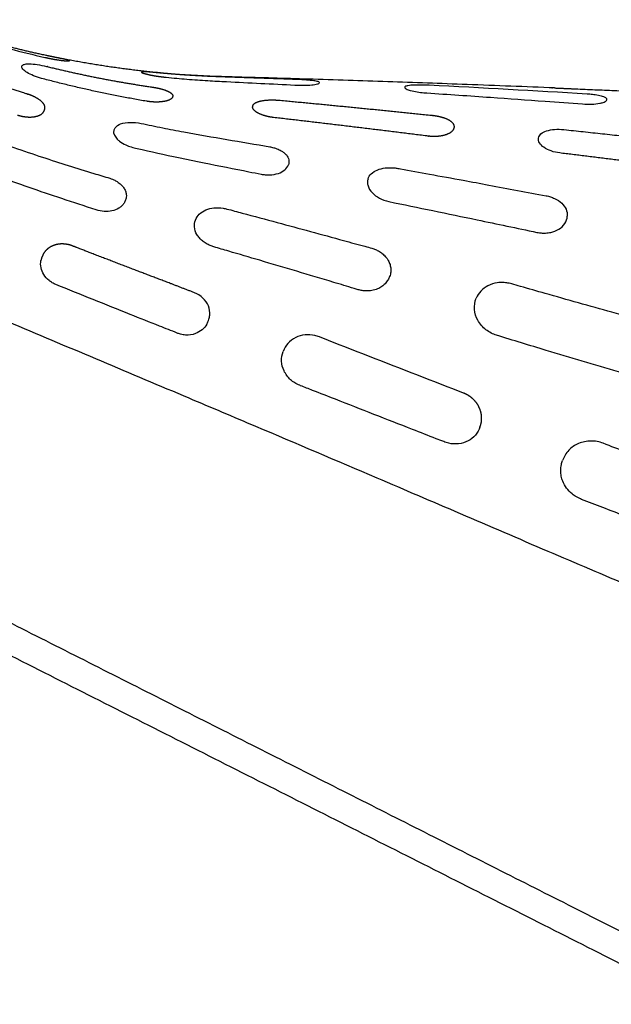
# Model space of a CAD drawing. Units: millimetres. Extents: x -254 to 1974, y -130 to 1580.
# Drawn here: x 789 to 862, y 1099 to 1221 of the extents above; entities that cross this region are included whole.
import ezdxf

# ---------------------------------------------------------------- set-up
doc = ezdxf.new("R2010")
doc.units = ezdxf.units.MM
doc.header["$MEASUREMENT"] = 0
doc.layers.add('PLANK_MYTO_1207-20_2D', color=174, linetype='Continuous')

msp = doc.modelspace()

# ---------------------------------------------------------------- linework, layer by layer
at = {"layer": 'PLANK_MYTO_1207-20_2D'}
for points, degree, knots in [([(776.42, 1220.61), (776.42, 1220.61), (776.42, 1220.61), (776.43, 1220.6), (776.46, 1220.58), (776.57, 1220.52), (776.89, 1220.39), (777.62, 1220.06), (779.72, 1219.3), (784.46, 1217.78), (788.8, 1216.61), (791.7, 1215.96)], 3, [0, 0, 0, 0, 0.00373, 0.005453, 0.036183, 0.114287, 0.378451, 1.073078, 2.515462, 7.097335, 15.997442, 15.997442, 15.997442, 15.997442]), ([(791.3, 1213.36), (790.96, 1213.45), (790.34, 1213.66), (789.55, 1214.04), (789.06, 1214.39), (788.85, 1214.69), (788.85, 1214.88), (788.96, 1215.03), (789.15, 1215.12), (789.44, 1215.16), (789.98, 1215.17), (790.82, 1215.08), (791.53, 1214.94), (791.91, 1214.85)], 3, [0, 0, 0, 0, 1.061635, 1.961485, 2.636588, 2.857238, 3.031321, 3.187786, 3.376723, 3.664959, 4.039174, 5.00534, 6.196513, 6.196513, 6.196513, 6.196513]), ([(806.67, 1213.51), (807.1, 1213.46), (807.95, 1213.38), (809.66, 1213.23), (811.71, 1213.09), (816.16, 1212.86), (819.74, 1212.69), (822.55, 1212.54), (822.92, 1212.52), (823.62, 1212.51), (824.55, 1212.55), (825.17, 1212.64), (825.49, 1212.73), (825.6, 1212.83), (825.53, 1212.93), (825.29, 1213.01), (824.77, 1213.1), (823.89, 1213.18), (823.19, 1213.21), (822.79, 1213.23)], 3, [0, 0, 0, 0, 1.304351, 2.556036, 5.164317, 7.459278, 15.920725, 15.920725, 15.920725, 17.023451, 18.012982, 18.715044, 18.902134, 19.012726, 19.090932, 19.226253, 19.761557, 20.663736, 21.875287, 21.875287, 21.875287, 21.875287]), ([(854.6, 1212.19), (850.99, 1212.33), (844.13, 1212.6), (834, 1212.96), (824.56, 1213.27), (817.49, 1213.47), (811.66, 1213.64), (808.73, 1213.79), (806.7, 1213.97)], 3, [0, 0, 0, 0, 10.817131, 20.606102, 30.413246, 39.155251, 41.812248, 47.929312, 47.929312, 47.929312, 47.929312]), ([(839.12, 1212.52), (838.7, 1212.54), (837.94, 1212.56), (837.07, 1212.54), (836.54, 1212.48), (836.3, 1212.43), (836.15, 1212.37), (836.07, 1212.26), (836.16, 1212.14), (836.39, 1212.01), (837.16, 1211.76), (838.03, 1211.63), (841.34, 1211.4), (846.32, 1211.08), (852.72, 1210.59), (856.5, 1210.32), (858.04, 1210.21)], 3, [0, 0, 0, 0, 1.265171, 2.265095, 2.617921, 2.855755, 3.006615, 3.11767, 3.220061, 3.387082, 3.929294, 5.633536, 6.008544, 13.88272, 20.612194, 25.258223, 25.258223, 25.258223, 25.258223]), ([(858.04, 1210.21), (858.43, 1210.18), (859.14, 1210.17), (859.98, 1210.25), (860.54, 1210.37), (860.82, 1210.48), (861.01, 1210.61), (861.07, 1210.78), (860.98, 1210.92), (860.84, 1211), (860.64, 1211.1), (860.35, 1211.18), (860, 1211.26), (859.63, 1211.32), (859.27, 1211.37), (858.96, 1211.4), (858.75, 1211.43), (852.14, 1211.82), (845.62, 1212.2), (839.12, 1212.52)], 3, [0, 0, 0, 0, 1.153848, 2.132107, 2.53955, 2.84778, 3.050926, 3.214711, 3.342597, 3.503272, 3.700564, 4.011007, 4.384462, 4.780993, 5.140369, 5.463575, 5.719049, 5.798869, 25.315961, 25.315961, 25.315961, 25.315961]), ([(800.22, 1206.57), (800.2, 1206.69), (800.21, 1206.93), (800.43, 1207.44), (801.14, 1207.85), (802.28, 1207.99), (803.13, 1207.91), (803.58, 1207.82), (804.46, 1207.63), (806.22, 1207.26), (811.5, 1206.26), (815.99, 1205.54), (819.68, 1204.89), (819.98, 1204.81), (820.39, 1204.68), (820.81, 1204.48), (821.21, 1204.22), (821.57, 1203.88), (821.87, 1203.35), (821.81, 1202.9), (821.74, 1202.71)], 3, [0, 0, 0, 0, 0.367972, 0.737576, 1.573883, 2.7596, 4.135437, 4.135437, 4.135437, 6.84412, 9.503426, 20.279204, 20.465693, 20.765465, 21.189105, 21.762766, 22.164847, 22.601606, 23.276757, 23.899324, 23.899324, 23.899324, 23.899324]), ([(784.32, 1206.11), (785.5, 1205.68), (787.86, 1204.84), (792.32, 1203.33), (796.28, 1202.08), (799.11, 1201.23), (799.94, 1200.98), (800.25, 1200.84), (800.67, 1200.62), (801.08, 1200.3), (801.43, 1199.91), (801.65, 1199.51), (801.76, 1199.1), (801.75, 1198.68), (801.63, 1198.27), (801.49, 1198), (801.4, 1197.88)], 3, [0, 0, 0, 0, 3.758662, 7.506603, 14.139214, 16.192859, 16.39629, 16.735415, 17.206923, 17.818248, 18.287167, 18.757752, 19.188656, 19.548234, 20.0107, 20.461247, 20.461247, 20.461247, 20.461247]), ([(800.22, 1206.57), (800.24, 1206.5), (800.29, 1206.33), (800.43, 1206.1), (800.63, 1205.85), (801.02, 1205.51), (801.61, 1205.15), (802.36, 1204.9), (804.54, 1204.39), (807, 1203.83), (809.76, 1203.27), (812.65, 1202.68), (815.53, 1202.12), (817.88, 1201.65), (818.38, 1201.55)], 3, [0, 0, 0, 0, 0.223061, 0.520205, 0.795218, 1.182292, 2.085934, 2.82435, 3.55852, 8.801703, 10.388961, 12.009009, 17.6612, 19.18961, 19.18961, 19.18961, 19.18961]), ([(855.22, 1204.17), (854.87, 1204.21), (854.18, 1204.37), (853.32, 1204.79), (852.69, 1205.33), (852.52, 1206.02), (852.91, 1206.62), (853.66, 1206.95), (854.64, 1207.11), (855.37, 1207.09), (855.75, 1207.05)], 3, [0, 0, 0, 0, 1.079463, 2.095755, 2.876873, 3.496007, 4.091486, 4.875367, 5.899695, 7.062935, 7.062935, 7.062935, 7.062935]), ([(801.4, 1197.88), (801.32, 1197.77), (801.14, 1197.58), (800.68, 1197.25), (799.64, 1196.87), (798.65, 1196.95), (798.02, 1197.16), (796.61, 1197.61), (793.84, 1198.51), (789.76, 1199.9), (786.15, 1201.19), (783.73, 1202.09), (782.32, 1202.62), (781.65, 1203.04), (781.03, 1203.69), (780.7, 1204.4), (780.69, 1204.9), (780.75, 1205.12)], 3, [0, 0, 0, 0, 0.386209, 0.796322, 1.685531, 3.671677, 3.671677, 3.671677, 8.117256, 12.398024, 16.607667, 19.637809, 20.131066, 21.126298, 21.999047, 22.776241, 23.453582, 23.453582, 23.453582, 23.453582]), ([(818.38, 1201.55), (818.55, 1201.52), (818.9, 1201.47), (819.62, 1201.45), (820.47, 1201.59), (821.3, 1202), (821.66, 1202.46), (821.74, 1202.71)], 3, [0, 0, 0, 0, 0.509142, 1.073921, 2.150391, 3.067323, 3.834868, 3.834868, 3.834868, 3.834868]), ([(831.57, 1200.98), (831.64, 1201.22), (831.96, 1201.67), (832.73, 1202.13), (833.72, 1202.36), (834.59, 1202.37), (835.21, 1202.28), (836.66, 1202.01), (839.35, 1201.52), (842.99, 1200.86), (847.78, 1199.98), (851.18, 1199.33), (853.54, 1198.9), (853.73, 1198.86), (854.09, 1198.77), (854.76, 1198.49), (855.47, 1198.04), (856.06, 1197.27), (856.18, 1196.67), (856.16, 1196.38)], 3, [0, 0, 0, 0, 0.733992, 1.631251, 2.643687, 3.767749, 4.211692, 4.525667, 8.188009, 12.408091, 15.623575, 22.801789, 22.801789, 22.801789, 23.382382, 23.922063, 24.975834, 25.894509, 26.766546, 26.766546, 26.766546, 26.766546]), ([(747.72, 1200.41), (750.79, 1199.06), (755.92, 1196.81), (765.15, 1192.77), (775.43, 1188.34), (787.28, 1183.31), (798.63, 1178.52), (808.6, 1174.32), (819.94, 1169.52), (831.1, 1164.77), (843.11, 1159.64), (853.57, 1155.13), (862.5, 1151.34), (872.1, 1147.22), (885.48, 1141.48), (899.7, 1135.36), (909.65, 1131.09), (912.39, 1129.92)], 3, [0, 0, 0, 0, 10.076798, 16.794897, 30.230618, 43.665847, 55.420211, 67.173333, 76.128504, 92.361316, 103.557306, 115.31346, 126.508981, 132.666809, 146.66208, 170.174773, 179.131829, 179.131829, 179.131829, 179.131829]), ([(831.57, 1200.98), (831.53, 1200.84), (831.48, 1200.55), (831.58, 1199.93), (832.05, 1199.19), (832.98, 1198.53), (833.73, 1198.26), (834.14, 1198.18)], 3, [0, 0, 0, 0, 0.429543, 0.875499, 1.864356, 2.997013, 4.249452, 4.249452, 4.249452, 4.249452]), ([(834.14, 1198.18), (837.77, 1197.43), (843.86, 1196.18), (850, 1194.88), (852.63, 1194.33), (852.9, 1194.3), (853.2, 1194.28), (853.6, 1194.29), (854.26, 1194.37), (855.13, 1194.7), (855.9, 1195.41), (856.14, 1196.05), (856.16, 1196.38)], 3, [0, 0, 0, 0, 11.127391, 18.647117, 18.833441, 19.177688, 19.46008, 19.740332, 20.381583, 21.443757, 22.478494, 23.446707, 23.446707, 23.446707, 23.446707]), ([(810.27, 1195.89), (810.37, 1196.17), (810.73, 1196.68), (811.56, 1197.2), (812.59, 1197.44), (813.49, 1197.42), (814.65, 1197.14), (816.86, 1196.53), (821.66, 1195.26), (826.71, 1193.88), (830.6, 1192.82), (831.84, 1192.48), (832.27, 1192.36), (832.5, 1192.26), (832.82, 1192.11), (833.14, 1191.91), (833.43, 1191.68), (833.72, 1191.41), (834.01, 1191.04), (834.26, 1190.53), (834.39, 1190.01), (834.39, 1189.46), (834.31, 1189.11), (834.24, 1188.94)], 3, [0, 0, 0, 0, 0.877198, 1.839289, 2.877815, 4.040675, 4.498531, 6.448836, 10.920214, 19.414545, 22.142297, 23.016525, 23.259719, 23.504533, 23.746787, 24.331649, 24.610398, 24.884687, 25.492727, 26.023576, 26.595248, 27.095903, 27.652523, 27.652523, 27.652523, 27.652523]), ([(834.24, 1188.94), (834.18, 1188.79), (834.03, 1188.47), (833.7, 1188.04), (833.27, 1187.67), (832.72, 1187.36), (832.07, 1187.18), (831.41, 1187.13), (830.93, 1187.17), (830.59, 1187.24), (830.26, 1187.33), (829.18, 1187.66), (825.14, 1188.87), (819.98, 1190.41), (815.05, 1191.86), (813.08, 1192.43), (812.32, 1192.66), (811.99, 1192.79), (811.58, 1192.99), (811.13, 1193.31), (810.75, 1193.68), (810.35, 1194.23), (810.08, 1194.99), (810.16, 1195.62), (810.27, 1195.89)], 3, [0, 0, 0, 0, 0.495744, 1.067192, 1.588807, 2.191466, 2.954457, 3.605844, 4.156335, 4.409077, 4.644376, 5.170666, 7.786124, 17.32074, 21.306556, 23.213115, 23.456719, 23.698625, 24.274751, 24.835399, 25.348046, 25.865482, 26.855673, 27.719562, 27.719562, 27.719562, 27.719562]), ([(811.68, 1183.06), (811.53, 1182.79), (811.13, 1182.31), (810.21, 1181.79), (809.26, 1181.66), (808.56, 1181.78), (808.22, 1181.88), (807.36, 1182.22), (805.37, 1183.01), (800.38, 1184.99), (796.12, 1186.7), (793.06, 1187.94), (792.91, 1188.01), (792.61, 1188.15), (792.07, 1188.53), (791.33, 1189.35), (791.1, 1190.32), (791.21, 1190.92)], 3, [0, 0, 0, 0, 0.92144, 1.856611, 3.105915, 3.738414, 3.98897, 4.170727, 6.510245, 10.394046, 20.285824, 20.285824, 20.285824, 20.796179, 21.276839, 22.254844, 24.080215, 24.080215, 24.080215, 24.080215]), ([(866.2, 1183.22), (864.69, 1183.65), (860.43, 1184.87), (855.15, 1186.35), (851.04, 1187.52), (849.56, 1187.94), (849, 1188.1), (848.68, 1188.15), (848.19, 1188.2), (847.39, 1188.18), (846.38, 1187.86), (845.45, 1187.19), (845.05, 1186.58), (844.92, 1186.25)], 3, [0, 0, 0, 0, 4.723877, 13.287224, 16.448113, 17.544696, 17.885015, 18.200968, 18.513223, 19.363163, 20.582491, 21.675107, 22.73266, 22.73266, 22.73266, 22.73266]), ([(811.68, 1183.06), (811.78, 1183.25), (811.94, 1183.61), (812.1, 1184.37), (811.95, 1185.35), (811.25, 1186.35), (810.54, 1186.78), (810.16, 1186.93)], 3, [0, 0, 0, 0, 0.650203, 1.18016, 2.32733, 3.519664, 4.75812, 4.75812, 4.75812, 4.75812]), ([(868.86, 1179.09), (868.77, 1178.68), (868.43, 1177.9), (867.48, 1176.96), (866.25, 1176.46), (865.22, 1176.43), (864.56, 1176.54), (864.2, 1176.64), (863.51, 1176.85), (859.96, 1177.92), (854.48, 1179.53), (849.48, 1181.06), (847.44, 1181.68), (847.21, 1181.75), (846.74, 1181.94), (845.88, 1182.49), (845.05, 1183.44), (844.6, 1184.86), (844.75, 1185.82), (844.92, 1186.25)], 3, [0, 0, 0, 0, 1.255886, 2.534931, 3.905938, 5.177976, 5.567467, 5.913547, 6.298272, 7.748243, 17.036226, 23.424768, 23.424768, 23.424768, 24.173387, 24.920941, 26.473161, 27.889658, 29.294651, 29.294651, 29.294651, 29.294651]), ([(843.37, 1174.55), (837.43, 1176.86), (831.41, 1179.2), (825.29, 1181.58), (824.32, 1181.84), (822.94, 1181.73), (821.64, 1180.73), (821.24, 1180.05), (821.11, 1179.69)], 3, [0, 0, 0, 0, 19.097325, 19.397424, 19.690597, 22.102194, 23.321742, 24.468915, 24.468915, 24.468915, 24.468915]), ([(845.38, 1170.35), (845.25, 1170), (844.87, 1169.31), (843.6, 1168.32), (842.09, 1168.15), (840.8, 1168.6), (839.32, 1169.19), (834.86, 1170.92), (829.78, 1172.92), (825.18, 1174.71), (823.71, 1175.29), (823.18, 1175.49), (823.14, 1175.51), (822.93, 1175.59), (822.53, 1175.79), (821.82, 1176.34), (821.15, 1177.21), (820.81, 1178.47), (820.97, 1179.3), (821.11, 1179.69)], 3, [0, 0, 0, 0, 1.131028, 2.300183, 4.758121, 5.401945, 6.389745, 9.545124, 19.743685, 22.77974, 24.358776, 24.481832, 24.481832, 24.481832, 25.159642, 25.80348, 27.172545, 28.396888, 29.638071, 29.638071, 29.638071, 29.638071]), ([(845.38, 1170.35), (845.38, 1170.35), (845.38, 1170.35), (845.38, 1170.35), (845.38, 1170.35), (845.38, 1170.35), (845.42, 1170.46), (845.46, 1170.58), (845.5, 1170.7), (845.56, 1170.94), (845.59, 1171.19), (845.59, 1171.32), (845.6, 1171.71), (845.54, 1172.1), (845.47, 1172.35), (845.19, 1173.09), (844.71, 1173.72), (844.31, 1174.08), (843.85, 1174.36), (843.37, 1174.55)], 5, [54.778767, 54.778767, 54.778767, 54.778767, 54.778767, 54.778767, 54.778769, 54.778769, 54.778769, 54.778769, 54.778769, 55.396267, 55.396267, 55.396267, 56.032867, 56.032867, 56.032867, 57.343875, 57.343875, 57.343875, 59.959071, 59.959071, 59.959071, 59.959071, 59.959071, 59.959071]), ([(860.59, 1168.36), (860.35, 1168.45), (859.85, 1168.6), (858.81, 1168.68), (857.54, 1168.44), (856.26, 1167.57), (855.74, 1166.7), (855.58, 1166.23)], 3, [0, 0, 0, 0, 0.772257, 1.544742, 3.11765, 4.585695, 6.086415, 6.086415, 6.086415, 6.086415]), ([(879.86, 1156.95), (879.93, 1157.11), (880.05, 1157.51), (880.12, 1158.14), (880.06, 1158.8), (879.81, 1159.76), (879.18, 1160.72), (878.35, 1161.35), (877.82, 1161.64), (872.92, 1163.57), (867.18, 1165.82), (861.55, 1167.99), (860.59, 1168.36)], 3, [0, 0, 0, 0, 0.532052, 1.239761, 1.876732, 2.520932, 4.213331, 5.228347, 5.634307, 6.021704, 21.027095, 24.124588, 24.124588, 24.124588, 24.124588]), ([(879.86, 1156.95), (879.77, 1156.7), (879.56, 1156.24), (878.94, 1155.45), (877.44, 1154.45), (875.81, 1154.46), (874.86, 1154.83), (874.46, 1154.99), (871.55, 1156.14), (866.78, 1158.02), (861.52, 1160.06), (858.69, 1161.14), (857.6, 1161.57), (857.2, 1161.79), (856.38, 1162.36), (855.71, 1163.26), (855.4, 1164.31), (855.32, 1165.01), (855.39, 1165.66), (855.52, 1166.07), (855.58, 1166.23)], 3, [0, 0, 0, 0, 0.793099, 1.501605, 3.007845, 6.069747, 6.069747, 6.069747, 7.341696, 15.472724, 21.456871, 24.244507, 24.586849, 24.962087, 25.597097, 27.587298, 28.210054, 28.889796, 29.666508, 30.170917, 30.170917, 30.170917, 30.170917])]:
    msp.add_open_spline(points, degree=degree, knots=knots, dxfattribs=at)
for points, weights, degree, knots in [([(791.7, 1215.96), (791.72, 1215.95), (791.74, 1215.95), (791.76, 1215.95), (791.77, 1215.94), (791.79, 1215.94), (791.8, 1215.94), (792.12, 1215.87), (792.73, 1215.74), (793.61, 1215.6), (794.24, 1215.53), (794.6, 1215.52), (794.7, 1215.53), (794.75, 1215.55), (794.7, 1215.59), (794.55, 1215.63), (794.28, 1215.7), (793.39, 1215.88), (792.61, 1216.04), (791.96, 1216.17), (787.65, 1217.09), (783.41, 1218.23), (779.23, 1219.6)], [1, 0.999995319257, 0.999995319257, 1, 0.999999934941, 0.999999934941, 1, 1, 1, 1, 1, 1, 1, 1, 1, 1, 1, 1, 1, 1, 0.999046421002, 0.999046421002, 1], 3, [0, 0, 0, 0, 0.063854, 0.063854, 0.063854, 0.10117, 0.10117, 0.10117, 1.080836, 1.988274, 2.763849, 2.989823, 3.054334, 3.083903, 3.117366, 3.201232, 3.555327, 3.9467, 5.943812, 5.943812, 5.943812, 19.13296, 19.13296, 19.13296, 19.13296]), ([(788.33, 1208.85), (788.66, 1208.74), (789.34, 1208.59), (790.32, 1208.59), (791.04, 1208.79), (791.45, 1209.08), (791.61, 1209.36), (791.71, 1209.63), (791.69, 1210.05), (791.31, 1210.56), (790.54, 1211.06), (789.89, 1211.33), (789.52, 1211.44), (785.3, 1212.72), (781.13, 1214.17), (777.04, 1215.81), (777, 1215.82), (776.97, 1215.83), (776.93, 1215.85)], [1, 1, 1, 1, 1, 1, 1, 1, 1, 1, 1, 1, 1, 0.999404914918, 0.999404914918, 1, 0.999923552687, 0.999923552687, 1], 3, [0, 0, 0, 0, 1.051225, 2.079929, 2.918642, 3.250729, 3.557319, 3.877911, 4.111129, 4.771771, 5.711722, 6.874046, 6.874046, 6.874046, 20.098822, 20.098822, 20.098822, 20.212857, 20.212857, 20.212857, 20.212857]), ([(791.91, 1214.85), (791.94, 1214.84), (791.96, 1214.84), (791.98, 1214.83), (792, 1214.83), (792.02, 1214.82), (792.03, 1214.82), (796.29, 1213.77), (800.59, 1212.93), (804.93, 1212.3), (805.32, 1212.24), (806, 1212.11), (806.76, 1211.86), (807.19, 1211.62), (807.39, 1211.45), (807.5, 1211.26), (807.46, 1211.06), (807.34, 1210.87), (806.97, 1210.64), (806.29, 1210.48), (805.32, 1210.42), (804.6, 1210.49), (804.24, 1210.55)], [1, 0.999999955025, 0.999999955025, 1, 0.999999640146, 0.999999640146, 1, 0.999232882292, 0.999232882292, 1, 1, 1, 1, 1, 1, 1, 1, 1, 1, 1, 1, 1, 1], 3, [0, 0, 0, 0, 0.069546, 0.069546, 0.069546, 0.12426, 0.12426, 0.12426, 13.265652, 13.265652, 13.265652, 14.458057, 15.338734, 15.670146, 15.92785, 16.119767, 16.310044, 16.521938, 16.776444, 17.580908, 18.603939, 19.711709, 19.711709, 19.711709, 19.711709]), ([(822.79, 1213.23), (819.93, 1213.34), (816.27, 1213.45), (811.69, 1213.62), (809.15, 1213.76), (807.41, 1213.9), (806.58, 1213.97), (806.01, 1214.02), (805.2, 1214.1), (804.26, 1214.18), (803.85, 1214.2), (803.67, 1214.19), (803.61, 1214.16), (803.63, 1214.11), (803.71, 1214.06), (804.02, 1213.95), (804.92, 1213.73), (805.77, 1213.6), (806.38, 1213.54), (806.39, 1213.54), (806.4, 1213.53), (806.41, 1213.53), (806.49, 1213.52), (806.58, 1213.52), (806.67, 1213.51)], [1, 1, 1, 1, 1, 1, 1, 1, 1, 1, 1, 1, 1, 1, 1, 1, 1, 1, 1, 0.999999950702, 0.999999950702, 1, 0.999999999807, 0.999999999807, 1], 3, [0, 0, 0, 0, 8.579571, 10.992317, 13.732252, 16.227399, 16.227399, 16.227399, 17.94972, 18.656109, 19.072905, 19.16636, 19.211291, 19.241598, 19.288394, 19.490251, 20.224525, 22.073001, 22.073001, 22.073001, 22.095838, 22.095838, 22.095838, 22.356389, 22.356389, 22.356389, 22.356389]), ([(819.92, 1208.54), (826.28, 1207.81), (832.65, 1207.04), (839.01, 1206.24), (839.38, 1206.2), (840.09, 1206.17), (841.06, 1206.34), (841.81, 1206.66), (842.17, 1207.11), (842.2, 1207.5), (842.06, 1207.88), (841.55, 1208.29), (840.68, 1208.62), (839.99, 1208.76), (839.61, 1208.8), (839.59, 1208.8), (839.57, 1208.8), (839.55, 1208.8), (833.22, 1209.47), (826.89, 1210.09), (820.55, 1210.68), (820.15, 1210.71), (819.41, 1210.73), (818.42, 1210.63), (817.77, 1210.43), (817.45, 1210.19), (817.34, 1209.97), (817.32, 1209.74), (817.52, 1209.39), (818.05, 1209.03), (818.9, 1208.71), (819.57, 1208.58), (819.92, 1208.54)], [1, 0.999992925959, 0.999992925959, 1, 1, 1, 1, 1, 1, 1, 1, 1, 1, 1, 1, 0.999997859228, 0.999997859228, 1, 0.99998895687, 0.99998895687, 1, 1, 1, 1, 1, 1, 1, 1, 1, 1, 1, 1, 1], 3, [0, 0, 0, 0, 19.229537, 19.229537, 19.229537, 20.356288, 21.354274, 22.149243, 22.767441, 23.004696, 23.283608, 23.954519, 24.917535, 26.061132, 26.061132, 26.061132, 26.119466, 26.119466, 26.119466, 45.215768, 45.215768, 45.215768, 46.406423, 47.453378, 48.17533, 48.424962, 48.650584, 48.876748, 49.107885, 49.811165, 50.778054, 51.832676, 51.832676, 51.832676, 51.832676]), ([(874.75, 1204.93), (874.77, 1204.92), (874.8, 1204.92), (874.82, 1204.92), (875.19, 1204.87), (875.89, 1204.72), (876.78, 1204.31), (877.29, 1203.81), (877.45, 1203.36), (877.44, 1203.03), (877.34, 1202.7), (877.02, 1202.27), (876.35, 1201.88), (875.35, 1201.66), (874.63, 1201.68), (874.27, 1201.73), (867.93, 1202.59), (861.58, 1203.4), (855.22, 1204.17)], [1, 0.999881987643, 0.999881987643, 1, 1, 1, 1, 1, 1, 1, 1, 1, 1, 1, 1, 1, 0.999984180901, 0.999984180901, 1], 3, [0, 0, 0, 0, 0.064836, 0.064836, 0.064836, 1.196087, 2.194239, 2.983617, 3.290694, 3.60611, 3.964716, 4.297457, 5.188509, 6.246731, 7.345043, 7.345043, 7.345043, 26.544765, 26.544765, 26.544765, 26.544765]), ([(810.16, 1186.93), (807.14, 1188.09), (802.66, 1189.79), (797.64, 1191.72), (795.58, 1192.52), (794.86, 1192.8), (794.5, 1192.89), (793.98, 1192.96), (793.41, 1192.94), (792.86, 1192.81), (792.22, 1192.53), (791.68, 1192.05), (791.36, 1191.43), (791.25, 1191.09), (791.21, 1190.92), (791.21, 1190.92), (791.21, 1190.92), (791.21, 1190.92)], [1, 1, 1, 1, 1, 1, 1, 1, 1, 1, 1, 1, 1, 1, 1, 0.994446740968, 0.994446740968, 1], 3, [0, 0, 0, 0, 9.687729, 14.385892, 16.137667, 16.335519, 16.697557, 17.248933, 17.892301, 18.387374, 18.962568, 19.954417, 20.514273, 21.036483, 21.036483, 21.036483, 21.036628, 21.036628, 21.036628, 21.036628]), ([(725.01, 1177.79), (800.66, 1139.53), (876.33, 1101.31), (886.44, 1096.2), (896.55, 1091.09)], [1, 0.999999978405, 1, 0.999999999866, 1], 2, [0, 0, 0, 169.546206, 169.546206, 192.20375, 192.20375, 192.20375])]:
    msp.add_rational_spline(points, weights, degree=degree, knots=knots, dxfattribs=at)
for points, weights in [([(805.96, 1214.04), (800, 1214.6), (794.12, 1215.74)], [1, 0.998789087492, 1]), ([(804.24, 1210.55), (797.71, 1211.66), (791.3, 1213.36)], [1, 0.998958489209, 1]), ([(854.27, 1212.2), (854.3, 1212.2), (854.32, 1212.2)], [1, 0.999669544611, 1]), ([(854.6, 1212.19), (855.88, 1212.13), (857.16, 1212.08)], [1, 0.999999997593, 1]), ([(857.16, 1212.08), (866.75, 1211.67), (876.34, 1211.18)], [1, 0.999989291398, 1]), ([(855.75, 1207.05), (865.26, 1206.05), (874.75, 1204.93)], [1, 0.999977770262, 1]), ([(721.86, 1175.32), (808.54, 1131.53), (895.23, 1087.76)], [1, 0.99999998717, 1])]:
    msp.add_rational_spline(points, weights, degree=2, dxfattribs=at)

doc.saveas('drawing.dxf')
